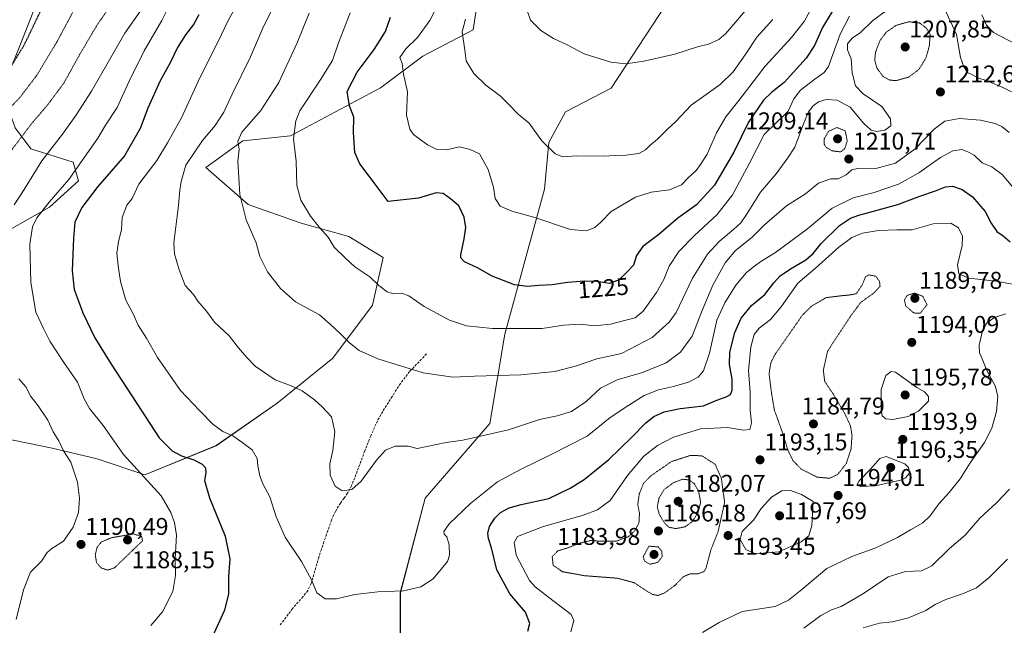
# Model space of a CAD drawing. Units: metres. Extents: x 579799 to 583234, y 4758971 to 4761325.
# Drawn here: x 581502 to 581910, y 4759550 to 4759800 of the extents above; entities that cross this region are included whole.
import ezdxf
from ezdxf.enums import TextEntityAlignment as Align

# ---------------------------------------------------------------- set-up
doc = ezdxf.new("R2010")
doc.units = ezdxf.units.M
doc.header["$MEASUREMENT"] = 0
doc.linetypes.add('TRAZOS2', pattern=[0.375, 0.25, -0.125])
doc.linetypes.add('TRAZOSX2', pattern=[1.5, 1, -0.5])
for name, color, linetype, lineweight in [('Carátula', 7, 'Continuous', 5), ('Curva de nivel maestra', 36, 'Continuous', 30), ('Curva de nivel maestra depresión', 36, 'TRAZOS2', 30), ('Curva de nivel normal', 36, 'Continuous', 0), ('Curva de nivel normal depresión', 36, 'TRAZOS2', 0), ('Pastizal CxS', 92, 'Continuous', 0), ('Punto de cota en terreno', 7, 'Continuous', 0), ('Rótulo de curva de nivel directora', 19, 'Continuous', 0), ('Rótulo de punto de cota en terreno', 19, 'Continuous', 0), ('Senda', 19, 'TRAZOSX2', 0)]:
    doc.layers.add(name, color=color, linetype=linetype, lineweight=lineweight)
doc.styles.add('Arial', font='txt', dxfattribs={"height": 0.2})

# ---------------------------------------------------------------- blocks, each defined once
blk = doc.blocks.new('*U151')
at = {"layer": 'Pastizal CxS', "color": 92, "linetype": 'Continuous', "lineweight": 0}
for points in [[(581769.8373, 4759806.4669, 1243.7711), (581747.3041, 4759771.9257, 1237.9035), (581728.3521, 4759762.2029, 1236.991), (581721.4887, 4759749.4253, 1235.0781), (581719.7075, 4759730.1247, 1232.017), (581703.1959, 4759670.1945, 1218.4984), (581697.0179, 4759633.1321, 1210.0484), (581670.2499, 4759602.2479, 1206.4823), (581659.9547, 4759563.1271, 1204.4389), (581659.9541, 4759521.9473, 1190.708), (581662.0125, 4759486.9448, 1186.0942), (581680.5433, 4759449.8821, 1196.7433), (581697.0145, 4759418.9969, 1189.7771), (581725.8405, 4759402.5243, 1181.1968), (581742.3135, 4759435.4683, 1178.7741), (581767.0223, 4759460.1755, 1177.5887), (581790.4385, 4759459.2383, 1176.6234), (581818.4979, 4759458.1153, 1173.075), (581878.2093, 4759443.7013, 1178.8363), (581925.5669, 4759443.7006, 1181.5083)], [(581508.0901, 4759803.8386, 1175.7088), (581501.5111, 4759787.392, 1176.1415)], [(581500.4145, 4759755.5944, 1185.0178), (581506.9933, 4759746.8235, 1189.2974), (581524.5361, 4759741.3401, 1195.5556), (581526.7293, 4759733.6653, 1198.3723), (581514.6679, 4759722.7007, 1197.6397), (581497.1239, 4759712.8331, 1192.5005)], [(581494.9295, 4759627.3105, 1184.8998), (581515.7623, 4759622.9241, 1188.9968), (581534.4023, 4759618.538, 1192.462), (581554.1391, 4759611.9587, 1194.9376), (581554.1391, 4759611.9587, 1194.9376), (581583.7433, 4759624.0187, 1202.6259), (581608.9625, 4759641.5621, 1207.7686), (581631.9887, 4759660.2013, 1213.2769), (581648.4359, 4759682.1298, 1218.1062), (581652.8223, 4759701.8653, 1221.4118), (581638.5685, 4759710.6376, 1221.0927), (581618.8315, 4759716.1207, 1219.0358), (581596.9023, 4759723.7961, 1215.9507), (581579.3599, 4759739.1461, 1212.7299), (581594.7101, 4759750.1107, 1216.0512), (581614.4471, 4759752.3033, 1220.2833), (581651.7273, 4759772.0381, 1228.4952), (581669.2711, 4759785.1957, 1231.9265), (581690.1035, 4759796.1601, 1236.3999), (581695.3601, 4759830.5035, 1235.0435)]]:
    blk.add_polyline3d(points, dxfattribs=at)
blk = doc.blocks.new('*U168')
at = {"layer": 'Curva de nivel normal', "color": 36, "linetype": 'Continuous', "lineweight": 0}
for points in [[(581500.86, 4759552.09, 1190), (581503.88, 4759564.37, 1190), (581506.76, 4759571.68, 1190), (581511.36, 4759576.18, 1190), (581513.76, 4759579.77, 1190), (581515.7, 4759581.41, 1190), (581520.52, 4759584.44, 1190), (581524.53, 4759590.23, 1190), (581526.75, 4759596.31, 1190), (581527.15, 4759602.31, 1190), (581526.34, 4759608.98, 1190), (581523.46, 4759617.21, 1190), (581520.53, 4759621.92, 1190), (581518.5, 4759626.06, 1190), (581516.18, 4759629.72, 1190), (581513.93, 4759634.62, 1190), (581509.94, 4759640.45, 1190), (581506.9, 4759644.35, 1190), (581504.88, 4759648.33, 1190), (581501.92, 4759651.71, 1190)], [(581500, 4759723.64, 1190), (581504.24, 4759729.98, 1190), (581511.49, 4759741.84, 1190), (581520.04, 4759752.91, 1190), (581525.56, 4759760.69, 1190), (581532.06, 4759770.66, 1190), (581545.9, 4759794.71, 1190), (581556.95, 4759810.63, 1190)]]:
    blk.add_polyline3d(points, dxfattribs=at)
blk = doc.blocks.new('*U179')
at = {"layer": 'Curva de nivel normal', "color": 36, "linetype": 'Continuous', "lineweight": 0}
for points in [[(581730.61, 4759546.98, 1195), (581731.75, 4759551.64, 1195), (581730.75, 4759554.2, 1195), (581721.28, 4759561.31, 1195), (581715.78, 4759565.57, 1195), (581713.5, 4759568.28, 1195), (581707.94, 4759578.69, 1195), (581707.14, 4759583.96, 1195), (581708.48, 4759586.4, 1195), (581718.86, 4759590.48, 1195), (581735.67, 4759595.21, 1195), (581741.61, 4759597.48, 1195), (581746.81, 4759601.31, 1195), (581754.06, 4759611.64, 1195), (581760.83, 4759619.64, 1195), (581766.45, 4759624.15, 1195), (581773.04, 4759627.57, 1195), (581784.22, 4759631, 1195), (581795.44, 4759631.55, 1195), (581802.02, 4759630.46, 1195), (581804.62, 4759630.69, 1195), (581805.3, 4759633.45, 1195), (581804.84, 4759638.76, 1195), (581804.83, 4759646.31, 1195), (581804.15, 4759654.98, 1195), (581805.05, 4759664.98, 1195), (581806.41, 4759669.98, 1195), (581808.56, 4759672.64, 1195), (581813.17, 4759676.26, 1195), (581817.64, 4759681.52, 1195), (581824.53, 4759691.25, 1195), (581831.86, 4759697.47, 1195), (581841.54, 4759706.23, 1195), (581846.91, 4759710.21, 1195), (581851.36, 4759711.91, 1195), (581858, 4759713.06, 1195), (581865.52, 4759713.3, 1195), (581871.88, 4759713.34, 1195), (581880.56, 4759715.76, 1195), (581887.9, 4759716.14, 1195), (581891.05, 4759714.19, 1195), (581892.7, 4759710.76, 1195), (581892.59, 4759706.86, 1195), (581890.68, 4759698.88, 1195), (581891.18, 4759695.16, 1195), (581895.36, 4759693.27, 1195), (581906.59, 4759692.04, 1195), (581918.8, 4759689.92, 1195)], [(581563.77, 4759805.19, 1195), (581561.19, 4759799.98, 1195), (581553.95, 4759787.4, 1195), (581547.63, 4759774.88, 1195), (581542.7, 4759763.93, 1195), (581537.89, 4759756.61, 1195), (581534.63, 4759751.32, 1195), (581522.73, 4759734.18, 1195), (581514.61, 4759724.74, 1195), (581509.5, 4759718.28, 1195), (581507.58, 4759714.57, 1195), (581506.56, 4759707.38, 1195), (581506.94, 4759691.54, 1195), (581509.08, 4759679.24, 1195), (581512.21, 4759672.47, 1195), (581514.88, 4759667.23, 1195), (581520.56, 4759658.49, 1195), (581526.24, 4759650.36, 1195), (581529, 4759643.45, 1195), (581531.3, 4759639.41, 1195), (581536.87, 4759632.32, 1195), (581545.3, 4759620.42, 1195), (581560.98, 4759603.19, 1195), (581564.91, 4759596.36, 1195), (581566.46, 4759592.19, 1195), (581567.24, 4759586.98, 1195), (581566.66, 4759577.31, 1195), (581566.88, 4759570.31, 1195), (581565.81, 4759563.64, 1195), (581561.5, 4759555.22, 1195), (581556.58, 4759549.6, 1195)]]:
    blk.add_polyline3d(points, dxfattribs=at)
blk = doc.blocks.new('5PATER')
at = {"layer": 'Carátula', "linetype": 'Continuous', "lineweight": 5}
h = blk.add_hatch(color=250, dxfattribs=at)
edge = h.paths.add_edge_path()
edge.add_ellipse((0, 0.01), major_axis=(-1.33, -1.34), ratio=0.999422, start_angle=0, end_angle=360)

msp = doc.modelspace()

# ---------------------------------------------------------------- linework, layer by layer
at = {"layer": 'Curva de nivel maestra', "color": 36, "linetype": 'Continuous', "lineweight": 30}
for points in [[(581841.08, 4759807.56, 1225), (581834.8, 4759797.03, 1225), (581831.5, 4759789.6, 1225), (581827.94, 4759784.38, 1225), (581818.94, 4759774.31, 1225), (581813.82, 4759770.31, 1225), (581810.35, 4759766.98, 1225), (581804.07, 4759757.95, 1225), (581798.1, 4759745.54, 1225), (581790.01, 4759731.76, 1225), (581782.65, 4759723.63, 1225), (581774.86, 4759718.15, 1225), (581766.98, 4759711.44, 1225), (581760.43, 4759706.51, 1225), (581757.72, 4759702.7, 1225), (581756.56, 4759698.74, 1225), (581753.92, 4759695.98, 1225), (581750.54, 4759692.68, 1225), (581746.61, 4759691.08, 1225), (581741.22, 4759691.89, 1225), (581736.15, 4759692.15, 1225), (581729.18, 4759691.59, 1225), (581722.89, 4759690.58, 1225), (581717.2, 4759690.32, 1225), (581712.41, 4759689.86, 1225), (581707.16, 4759690.62, 1225), (581698.03, 4759694.18, 1225), (581691.92, 4759697.59, 1225), (581686.5, 4759700.14, 1225), (581685.03, 4759701.71, 1225), (581685.02, 4759703.04, 1225), (581686.43, 4759709.58, 1225), (581687.03, 4759714.31, 1225), (581686.39, 4759718.58, 1225), (581684.17, 4759723.32, 1225), (581680.67, 4759726.12, 1225), (581677.63, 4759728.41, 1225), (581674.83, 4759728.62, 1225), (581667.5, 4759726.41, 1225), (581654.86, 4759725.04, 1225), (581647.08, 4759735.53, 1225), (581643.18, 4759740.63, 1225), (581641.14, 4759745.34, 1225), (581640.56, 4759753.64, 1225), (581640.63, 4759759.98, 1225), (581638.93, 4759764.67, 1225), (581637.97, 4759770.65, 1225), (581642.08, 4759778.64, 1225), (581649.1, 4759787.91, 1225), (581653.83, 4759795.48, 1225), (581655.87, 4759801.33, 1225)], [(581576.55, 4759802.31, 1200), (581574.32, 4759798.31, 1200), (581571.01, 4759794.1, 1200), (581567.7, 4759788.82, 1200), (581564.66, 4759782.49, 1200), (581560.52, 4759774.99, 1200), (581555.44, 4759763.64, 1200), (581552.29, 4759755.31, 1200), (581545.69, 4759743.98, 1200), (581534.72, 4759731.31, 1200), (581528.04, 4759722.61, 1200), (581525.17, 4759716.5, 1200), (581524.66, 4759709.94, 1200), (581524.08, 4759696.31, 1200), (581524.89, 4759688.62, 1200), (581526.55, 4759684.23, 1200), (581528.42, 4759678.96, 1200), (581533.47, 4759668.64, 1200), (581540.23, 4759657.72, 1200), (581550.86, 4759641.52, 1200), (581560.1, 4759627.33, 1200), (581565.53, 4759621.9, 1200), (581569.37, 4759619.8, 1200)], [(581712.71, 4759547.27, 1200), (581713.63, 4759550.45, 1200), (581711.82, 4759555.08, 1200), (581705.25, 4759562.7, 1200), (581699.85, 4759572.63, 1200), (581697.64, 4759581.76, 1200), (581696.45, 4759585.57, 1200), (581696.19, 4759587.68, 1200), (581696.94, 4759590.51, 1200), (581699.02, 4759593.98, 1200), (581701.36, 4759596.35, 1200), (581705.04, 4759598.36, 1200), (581709.96, 4759599.61, 1200), (581721.42, 4759602.17, 1200), (581730.34, 4759606.41, 1200), (581736.01, 4759610.07, 1200), (581746.29, 4759618.31, 1200), (581755.8, 4759627.57, 1200), (581761.63, 4759633.53, 1200), (581764.87, 4759636.08, 1200), (581769.14, 4759638, 1200), (581775.86, 4759639.46, 1200), (581785.53, 4759640.57, 1200), (581790.95, 4759642.9, 1200), (581794.89, 4759644.29, 1200), (581796.72, 4759645.26, 1200), (581797.39, 4759646.93, 1200), (581797.32, 4759651.49, 1200), (581796.22, 4759657.64, 1200), (581796.43, 4759662.7, 1200), (581798.39, 4759670.91, 1200), (581801.14, 4759676.83, 1200), (581805.39, 4759682.04, 1200), (581810.85, 4759686.6, 1200), (581814.6, 4759691.42, 1200), (581817.19, 4759694.26, 1200), (581821.53, 4759697.24, 1200), (581827.86, 4759700.86, 1200), (581830.86, 4759703.49, 1200), (581834.19, 4759707.7, 1200), (581841.86, 4759715.15, 1200), (581846.36, 4759718.2, 1200), (581849.8, 4759719.42, 1200), (581865.97, 4759723.77, 1200), (581875, 4759727.32, 1200), (581881.48, 4759729.49, 1200), (581885.72, 4759731.17, 1200), (581888.64, 4759731.42, 1200), (581892.6, 4759730.05, 1200), (581896.88, 4759727, 1200), (581902.14, 4759720.92, 1200), (581904.59, 4759716.04, 1200), (581906.92, 4759712.71, 1200), (581909.56, 4759710.79, 1200), (581912.47, 4759708.36, 1200)], [(581569.37, 4759619.8, 1200), (581574.44, 4759618.16, 1200), (581577.96, 4759616.4, 1200), (581579.33, 4759614.86, 1200), (581579.39, 4759612.84, 1200), (581578.87, 4759609.66, 1200), (581580.94, 4759602.38, 1200), (581587.48, 4759586.56, 1200), (581589.34, 4759577.12, 1200), (581588.78, 4759569.86, 1200), (581588.78, 4759562.75, 1200), (581587.14, 4759556, 1200), (581582.23, 4759545.02, 1200)]]:
    msp.add_polyline3d(points, dxfattribs=at)
at = {"layer": 'Curva de nivel maestra depresión', "color": 36, "linetype": 'TRAZOS2', "lineweight": 30}
msp.add_polyline3d([(581497.53, 4759778.91, 1175), (581504.38, 4759790.14, 1175), (581510.84, 4759803.58, 1175)], dxfattribs=at)
at = {"layer": 'Curva de nivel normal', "color": 36, "linetype": 'Continuous', "lineweight": 0}
for points in [[(581593.17, 4759807.94, 1205), (581588.84, 4759800.22, 1205), (581584.38, 4759790.98, 1205), (581576.86, 4759775.98, 1205), (581569.34, 4759759.64, 1205), (581563.61, 4759749.31, 1205), (581559.18, 4759741.98, 1205), (581551.73, 4759732.22, 1205), (581548.86, 4759726.31, 1205), (581546.67, 4759723.53, 1205)], [(581675.69, 4759806.89, 1230), (581672.14, 4759799.98, 1230), (581667.06, 4759792.98, 1230), (581662.28, 4759788.31, 1230), (581659.73, 4759784.68, 1230), (581660.65, 4759782.12, 1230), (581661.32, 4759777.81, 1230), (581662.88, 4759770.52, 1230), (581662.55, 4759760.73, 1230), (581663.9, 4759755.03, 1230), (581665.35, 4759752.78, 1230), (581671.26, 4759748.58, 1230), (581675.02, 4759746.52, 1230), (581679.04, 4759746.48, 1230), (581684.48, 4759747.65, 1230), (581688.83, 4759746.59, 1230), (581692.79, 4759744.82, 1230), (581696.29, 4759738.27, 1230), (581698.47, 4759730.94, 1230), (581699.19, 4759726.28, 1230), (581701.31, 4759723.1, 1230), (581706.16, 4759721.04, 1230), (581715.66, 4759718.42, 1230), (581730.36, 4759713.45, 1230), (581736.86, 4759712.92, 1230), (581740.53, 4759714.34, 1230), (581742.97, 4759716.56, 1230), (581747.29, 4759720.9, 1230), (581757.3, 4759726.84, 1230), (581763.76, 4759728.95, 1230), (581771.44, 4759729.93, 1230), (581776.42, 4759731.98, 1230), (581779.19, 4759734.85, 1230), (581782.38, 4759737.83, 1230), (581784.26, 4759740.41, 1230), (581787.04, 4759744.61, 1230), (581790.82, 4759753.47, 1230), (581794.75, 4759760.05, 1230), (581800.17, 4759766.87, 1230), (581810.96, 4759781.08, 1230), (581821.94, 4759792.97, 1230), (581827.11, 4759799.58, 1230), (581831.44, 4759807.49, 1230)], [(581912.04, 4759753.59, 1210), (581909.04, 4759756.1, 1210), (581906.25, 4759757.4, 1210), (581900.19, 4759758.68, 1210), (581891.54, 4759759.45, 1210), (581885.46, 4759758.3, 1210), (581881.03, 4759754.97, 1210), (581873.1, 4759746.9, 1210), (581864.99, 4759740.93, 1210), (581856.89, 4759738.68, 1210), (581849.86, 4759738.88, 1210), (581846.86, 4759738.15, 1210), (581844.53, 4759736.16, 1210), (581841.19, 4759734.46, 1210), (581838.19, 4759734.51, 1210), (581833.14, 4759732.62, 1210), (581827.66, 4759728.24, 1210), (581819.81, 4759723.21, 1210), (581810.74, 4759715.36, 1210), (581805.56, 4759710.23, 1210), (581798.71, 4759704.73, 1210), (581794.39, 4759699.64, 1210), (581789.37, 4759690.39, 1210), (581785, 4759679.98, 1210), (581780.82, 4759669.31, 1210), (581775.95, 4759662.65, 1210), (581769.98, 4759658.29, 1210), (581760.29, 4759654.23, 1210), (581749.8, 4759651.2, 1210), (581742.86, 4759647.87, 1210), (581736.86, 4759642.35, 1210), (581730.86, 4759638.2, 1210), (581724.86, 4759636.38, 1210), (581717.53, 4759634.84, 1210), (581704.71, 4759630.64, 1210), (581685.78, 4759626.24, 1210), (581678.89, 4759625.31, 1210), (581666.86, 4759622.87, 1210), (581663.22, 4759623.88, 1210), (581657.87, 4759623.88, 1210), (581653.85, 4759622.14, 1210), (581650.02, 4759617.97, 1210), (581643.76, 4759609.28, 1210), (581639.89, 4759605.9, 1210), (581635.85, 4759605.37, 1210), (581632.9, 4759607.31, 1210), (581630.9, 4759611.8, 1210), (581630.81, 4759616.44, 1210), (581631.96, 4759622.07, 1210), (581632.78, 4759629.83, 1210), (581631.41, 4759636, 1210), (581627.56, 4759640.14, 1210), (581624.46, 4759643.05, 1210), (581619.33, 4759646.65, 1210), (581614.81, 4759648.73, 1210), (581608.11, 4759651.23, 1210), (581599.82, 4759656.96, 1210), (581596.37, 4759660.55, 1210), (581592.97, 4759664.44, 1210), (581589.04, 4759669.49, 1210), (581583.07, 4759675.18, 1210), (581579.64, 4759679.65, 1210), (581576.17, 4759683.85, 1210), (581574.26, 4759686.6, 1210), (581570.85, 4759690.3, 1210), (581568.35, 4759696.8, 1210), (581566.51, 4759703.43, 1210), (581566.15, 4759707.93, 1210), (581568.03, 4759723.48, 1210), (581568.59, 4759729.7, 1210), (581569.18, 4759733.3, 1210), (581571.08, 4759740.06, 1210), (581578.05, 4759750.25, 1210), (581583.22, 4759756.52, 1210), (581586.88, 4759762.1, 1210), (581590.27, 4759769.46, 1210), (581597.9, 4759784.93, 1210), (581602.87, 4759796.55, 1210), (581606.5, 4759803.78, 1210)], [(581861.21, 4759804.11, 1215), (581855.58, 4759799.98, 1215), (581850.52, 4759795.06, 1215), (581847.06, 4759792.63, 1215), (581845.08, 4759790.28, 1215), (581845.11, 4759787.89, 1215), (581846.59, 4759784.04, 1215), (581847.06, 4759778.26, 1215), (581848.42, 4759772.96, 1215), (581851.64, 4759769.64, 1215), (581859.28, 4759764.4, 1215), (581862.94, 4759759.34, 1215), (581863.04, 4759756.4, 1215), (581860.63, 4759754.57, 1215), (581857.2, 4759754.03, 1215), (581854.85, 4759754.56, 1215), (581851.92, 4759757.38, 1215), (581846.17, 4759764.11, 1215), (581840.89, 4759766.98, 1215), (581836.31, 4759767.26, 1215), (581833.06, 4759766.28, 1215), (581830.86, 4759764.6, 1215), (581828.94, 4759762.16, 1215), (581826.83, 4759757.18, 1215), (581823.27, 4759747.61, 1215), (581820.36, 4759743.2, 1215), (581815.54, 4759736.55, 1215), (581809.03, 4759728.98, 1215), (581803.56, 4759720.04, 1215), (581800.99, 4759716.29, 1215), (581797.96, 4759713.41, 1215), (581791.94, 4759708.58, 1215), (581787.2, 4759703.31, 1215), (581780.98, 4759693.27, 1215), (581774.18, 4759679.15, 1215), (581771.3, 4759675.16, 1215), (581764.19, 4759668.76, 1215), (581751.54, 4759662.16, 1215), (581741.27, 4759659.95, 1215), (581732.88, 4759657.12, 1215), (581723.99, 4759654.66, 1215), (581709.81, 4759653.28, 1215), (581690.72, 4759652.81, 1215), (581681.73, 4759652.41, 1215), (581669.38, 4759654.13, 1215), (581650.68, 4759659.98, 1215), (581642.95, 4759663.46, 1215), (581638.88, 4759666.52, 1215), (581635.01, 4759670.46, 1215), (581631.03, 4759674.15, 1215), (581626.43, 4759678.12, 1215), (581616.51, 4759683.5, 1215), (581610.39, 4759689.11, 1215), (581604.98, 4759695.95, 1215), (581601.71, 4759702.31, 1215), (581600.2, 4759707.99, 1215), (581596.08, 4759717.51, 1215), (581593.49, 4759727.98, 1215), (581592.62, 4759741.7, 1215), (581593.18, 4759746.69, 1215), (581592.69, 4759750.1, 1215), (581594.32, 4759753.73, 1215), (581602.22, 4759762.71, 1215), (581609.66, 4759774.33, 1215), (581617.2, 4759790.71, 1215), (581622.23, 4759802.98, 1215)], [(581639.16, 4759803.08, 1220), (581634.39, 4759790.68, 1220), (581631.84, 4759783.48, 1220), (581626.7, 4759775.24, 1220), (581618.28, 4759762.64, 1220), (581616.67, 4759758.44, 1220), (581615.74, 4759751.02, 1220), (581616.76, 4759741.82, 1220), (581617.16, 4759731.71, 1220), (581618.78, 4759725.65, 1220), (581622.7, 4759718.98, 1220), (581626.42, 4759714.31, 1220), (581630.11, 4759710.31, 1220), (581632.56, 4759706.14, 1220), (581637.2, 4759701.61, 1220), (581641.15, 4759698.02, 1220), (581647.31, 4759693.86, 1220), (581651.08, 4759690.34, 1220), (581654.53, 4759687.62, 1220), (581657.19, 4759686.92, 1220), (581660.53, 4759687.16, 1220), (581663.47, 4759686.05, 1220), (581669.78, 4759681.64, 1220), (581680.36, 4759676.02, 1220), (581687.33, 4759673.64, 1220), (581698.16, 4759672.49, 1220), (581718.71, 4759672.47, 1220), (581727.54, 4759673.87, 1220), (581734.56, 4759674.31, 1220), (581740.27, 4759673.66, 1220), (581747.04, 4759674.26, 1220), (581753.91, 4759676.08, 1220), (581757.22, 4759676.88, 1220), (581760.54, 4759679.7, 1220), (581766.02, 4759687.35, 1220), (581769, 4759692.8, 1220), (581771.22, 4759698.35, 1220), (581775.22, 4759704.31, 1220), (581781.7, 4759710.98, 1220), (581791.12, 4759719.66, 1220), (581797.43, 4759727.81, 1220), (581804.46, 4759740.68, 1220), (581810.59, 4759752.78, 1220), (581820.53, 4759762.49, 1220), (581822.86, 4759767.49, 1220), (581825.7, 4759771.16, 1220), (581831.63, 4759775.7, 1220), (581835.44, 4759778.41, 1220), (581837.2, 4759780.98, 1220), (581842.12, 4759794.31, 1220), (581845.88, 4759801.83, 1220)], [(581712.63, 4759803.71, 1240), (581713.86, 4759800.17, 1240), (581718.15, 4759795.82, 1240), (581723.4, 4759792.52, 1240), (581729, 4759789.95, 1240), (581736.1, 4759786.17, 1240), (581747.16, 4759782.76, 1240), (581753.27, 4759782.02, 1240), (581760.77, 4759783.14, 1240), (581773.62, 4759786.07, 1240), (581783.06, 4759789.09, 1240), (581787.61, 4759790.21, 1240), (581791.84, 4759792.16, 1240), (581794.69, 4759794.56, 1240), (581805.4, 4759806.94, 1240)], [(581913.01, 4759770.47, 1215), (581909.48, 4759772.26, 1215), (581902.94, 4759775.02, 1215), (581899.06, 4759776.25, 1215), (581896.8, 4759777.44, 1215), (581894.73, 4759778.4, 1215), (581893.31, 4759780.76, 1215), (581891.86, 4759784.61, 1215), (581890.22, 4759794.2, 1215), (581885.93, 4759803.46, 1215)], [(581686.89, 4759800.58, 1235), (581685.52, 4759795.3, 1235), (581686.6, 4759787.72, 1235), (581687.22, 4759783.33, 1235), (581690.36, 4759777.98, 1235), (581695.34, 4759773.2, 1235), (581701.46, 4759768.7, 1235), (581704.68, 4759765.29, 1235), (581708.78, 4759761.26, 1235), (581713.23, 4759757.44, 1235), (581718.52, 4759750.24, 1235), (581724.1, 4759744.81, 1235), (581727.19, 4759743.58, 1235), (581732.73, 4759744.01, 1235), (581744.01, 4759743.8, 1235), (581749.06, 4759744.17, 1235), (581753.29, 4759744.23, 1235), (581758.73, 4759744.99, 1235), (581761.52, 4759746.41, 1235), (581763.21, 4759748.31, 1235), (581766.37, 4759750.84, 1235), (581770.4, 4759754.82, 1235), (581773.91, 4759758, 1235), (581780.39, 4759764.97, 1235), (581785.58, 4759768.66, 1235), (581792.35, 4759773.42, 1235), (581797.83, 4759778.75, 1235), (581802.69, 4759785.7, 1235), (581807.53, 4759793.11, 1235), (581814.19, 4759800.34, 1235)], [(581900.79, 4759802.37, 1220), (581902.63, 4759798.08, 1220), (581905.63, 4759795, 1220), (581920.86, 4759787.02, 1220), (581925.57, 4759785.91, 1220), (581934.76, 4759781.84, 1220), (581942.08, 4759778.36, 1220), (581948.81, 4759773.44, 1220)], [(581546.67, 4759723.53, 1205), (581544.73, 4759718.38, 1205), (581544.43, 4759713.33, 1205), (581543.22, 4759708.53, 1205), (581542.51, 4759703.63, 1205), (581543.16, 4759698.47, 1205), (581544.04, 4759691.94, 1205), (581546.35, 4759684.2, 1205), (581549.26, 4759678.52, 1205), (581551.36, 4759673.95, 1205), (581554.85, 4759668.44, 1205), (581559.41, 4759660.48, 1205), (581568.96, 4759646.9, 1205), (581576.8, 4759638.63, 1205), (581582.3, 4759632.93, 1205), (581586.45, 4759629.94, 1205), (581590.63, 4759628.08, 1205), (581594.35, 4759625.46, 1205), (581598.54, 4759622.32, 1205), (581600.65, 4759618.77, 1205), (581600.92, 4759615.71, 1205), (581601.8, 4759611.58, 1205), (581603.22, 4759608, 1205), (581605.92, 4759602.78, 1205), (581608.54, 4759594.61, 1205), (581612.33, 4759586.18, 1205), (581619.01, 4759576.02, 1205), (581623.16, 4759568.5, 1205), (581625.43, 4759563.1, 1205), (581628.81, 4759560.59, 1205), (581633.5, 4759560.67, 1205), (581641.09, 4759562.4, 1205), (581650.67, 4759563.5, 1205), (581661.28, 4759563.94, 1205), (581668.41, 4759565.62, 1205), (581673.55, 4759568.92, 1205), (581679.52, 4759576.14, 1205), (581680.31, 4759578.69, 1205), (581680.19, 4759582.95, 1205), (581679.14, 4759586.26, 1205), (581678.15, 4759587.44, 1205), (581677.98, 4759588.5, 1205), (581680.21, 4759591.61, 1205), (581689.16, 4759600.18, 1205), (581700.19, 4759609.12, 1205), (581709.65, 4759614.17, 1205), (581722.37, 4759620.43, 1205), (581737.32, 4759627.92, 1205), (581746.86, 4759635.62, 1205), (581754.53, 4759640.72, 1205), (581760.86, 4759644.72, 1205), (581766.86, 4759647.18, 1205), (581773.03, 4759648.51, 1205), (581779.32, 4759650.31, 1205), (581783.25, 4759652.31, 1205), (581785.43, 4759654.98, 1205), (581788.03, 4759662.31, 1205), (581790.98, 4759675.98, 1205), (581794.33, 4759683.09, 1205), (581798.82, 4759690.43, 1205), (581803.26, 4759695.75, 1205), (581806.63, 4759698.27, 1205), (581809.27, 4759700.3, 1205), (581815.32, 4759703.98, 1205), (581828.58, 4759713.78, 1205), (581838.79, 4759722.32, 1205), (581847.41, 4759726.54, 1205), (581856.15, 4759728.73, 1205), (581866.18, 4759732.22, 1205), (581874.61, 4759736.96, 1205), (581883.67, 4759743.34, 1205), (581888.69, 4759746.08, 1205), (581892.48, 4759746.58, 1205), (581894.94, 4759745.64, 1205), (581897.53, 4759744.22, 1205), (581900.94, 4759741.11, 1205), (581904.86, 4759739.39, 1205), (581909.14, 4759736.28, 1205), (581913.63, 4759730.98, 1205)], [(581785.02, 4759546.69, 1190), (581791.98, 4759550.82, 1190), (581801.47, 4759555.33, 1190), (581815.13, 4759557.51, 1190), (581820.68, 4759560.12, 1190), (581826.21, 4759564.55, 1190), (581836.58, 4759573.13, 1190), (581846.87, 4759578.16, 1190), (581856.84, 4759581.73, 1190), (581865.78, 4759585.98, 1190), (581871.2, 4759589.24, 1190), (581876.33, 4759592.12, 1190), (581879.36, 4759594.98, 1190), (581882.95, 4759599.98, 1190), (581887.27, 4759604.64, 1190), (581891.78, 4759610.31, 1190), (581895.88, 4759616.98, 1190), (581901.9, 4759625.38, 1190), (581904.88, 4759631.26, 1190), (581906.75, 4759638.18, 1190), (581907.42, 4759644.45, 1190), (581906.22, 4759648.76, 1190), (581902.77, 4759655.16, 1190), (581900.91, 4759659.9, 1190), (581899.81, 4759662.4, 1190), (581899.65, 4759665.63, 1190), (581900.96, 4759671.52, 1190), (581902.98, 4759674.96, 1190), (581905.98, 4759677, 1190), (581910.64, 4759678.56, 1190)], [(581863.86, 4759634.87, 1195), (581870.19, 4759636.12, 1195), (581874.53, 4759638.26, 1195), (581878.64, 4759642.4, 1195), (581878.62, 4759644.38, 1195), (581877.05, 4759646.23, 1195), (581873.84, 4759648.09, 1195), (581865.05, 4759654.5, 1195), (581863.22, 4759654.65, 1195), (581860.96, 4759653.02, 1195), (581858.99, 4759647.28, 1195), (581859.1, 4759643.64, 1195), (581859, 4759638.95, 1195), (581859.52, 4759636.4, 1195), (581860.94, 4759635.1, 1195), (581863.86, 4759634.87, 1195)], [(581850.44, 4759607.09, 1195), (581856.69, 4759607.38, 1195), (581867.01, 4759609.73, 1195), (581869.07, 4759610.7, 1195), (581870.72, 4759612.68, 1195), (581870.3, 4759614.97, 1195), (581868.86, 4759616.54, 1195), (581861.08, 4759619.52, 1195), (581858.55, 4759618.76, 1195), (581854.61, 4759614.24, 1195), (581849.88, 4759609.4, 1195), (581848.98, 4759607.64, 1195), (581850.44, 4759607.09, 1195)], [(581807.03, 4759579.28, 1195), (581816.74, 4759580.06, 1195), (581825.96, 4759584.16, 1195), (581829.12, 4759586.74, 1195), (581830.28, 4759591, 1195), (581830.86, 4759600.89, 1195), (581826, 4759603.86, 1195), (581821.16, 4759605.6, 1195), (581817.9, 4759605.35, 1195), (581813.6, 4759602.66, 1195), (581809.32, 4759598, 1195), (581806.14, 4759593.16, 1195), (581801.55, 4759588.48, 1195), (581800.71, 4759585.16, 1195), (581802.97, 4759581.09, 1195), (581807.03, 4759579.28, 1195)], [(581826.98, 4759548.48, 1185), (581834.12, 4759553.74, 1185), (581838.5, 4759556.05, 1185), (581842.48, 4759557.5, 1185), (581851.72, 4759562.81, 1185), (581861.96, 4759569.78, 1185), (581869.1, 4759572.01, 1185), (581875.71, 4759572.25, 1185), (581879.97, 4759574.3, 1185), (581887.29, 4759581.4, 1185), (581893.8, 4759586.98, 1185), (581899.87, 4759593.98, 1185), (581906.77, 4759600.31, 1185), (581912.15, 4759605.98, 1185)], [(581851.53, 4759548.65, 1180), (581858.3, 4759550.51, 1180), (581863.8, 4759551.16, 1180), (581870.32, 4759552.7, 1180), (581877.56, 4759555.78, 1180), (581881.36, 4759558.26, 1180), (581885.81, 4759560.36, 1180), (581892.78, 4759562.64, 1180), (581898.58, 4759565.17, 1180), (581903.72, 4759569.4, 1180), (581911.31, 4759577.09, 1180)]]:
    msp.add_polyline3d(points, dxfattribs=at)
at = {"layer": 'Curva de nivel normal depresión', "color": 36, "linetype": 'TRAZOS2', "lineweight": 0}
for points in [[(581496.13, 4759742.54, 1185), (581507.1, 4759757.1, 1185), (581513.53, 4759764.58, 1185), (581520.59, 4759774.01, 1185), (581527.16, 4759785.85, 1185), (581534.1, 4759797.62, 1185), (581545.67, 4759814.54, 1185)], [(581495.45, 4759760.74, 1180), (581502.53, 4759768.26, 1180), (581509.47, 4759777.36, 1180), (581517.79, 4759791.19, 1180), (581524.24, 4759803.23, 1180)], [(581865.52, 4759775.16, 1210), (581870.49, 4759776.56, 1210), (581874.66, 4759779.7, 1210), (581877.6, 4759784.49, 1210), (581879.01, 4759789.5, 1210), (581879.33, 4759794.31, 1210), (581877.86, 4759796.73, 1210), (581874.95, 4759798.97, 1210), (581870.53, 4759799.46, 1210), (581865.19, 4759797.94, 1210), (581861.15, 4759795.12, 1210), (581858.61, 4759791.77, 1210), (581856.74, 4759786.87, 1210), (581856.36, 4759783.54, 1210), (581857.32, 4759780.2, 1210), (581859.88, 4759776.77, 1210), (581862.7, 4759775.24, 1210), (581865.52, 4759775.16, 1210)], [(581842.28, 4759745.58, 1210), (581843.93, 4759746.81, 1210), (581845.01, 4759750.14, 1210), (581844.15, 4759754.31, 1210), (581840.69, 4759755.69, 1210), (581837.24, 4759754.07, 1210), (581835.47, 4759750.94, 1210), (581835.39, 4759748.84, 1210), (581836.32, 4759747.44, 1210), (581838.74, 4759746.02, 1210), (581842.28, 4759745.58, 1210)], [(581837.75, 4759610.52, 1190), (581841.1, 4759612.14, 1190), (581844.56, 4759616.57, 1190), (581846.53, 4759622.38, 1190), (581847, 4759628.14, 1190), (581846.35, 4759632.18, 1190), (581843.99, 4759637.28, 1190), (581839.2, 4759645.41, 1190), (581835.69, 4759650.49, 1190), (581835.1, 4759655.22, 1190), (581836.84, 4759663.06, 1190), (581846.31, 4759677.54, 1190), (581850.56, 4759683.27, 1190), (581856.25, 4759687.36, 1190), (581858.58, 4759690.03, 1190), (581858.37, 4759691.96, 1190), (581856.91, 4759694.1, 1190), (581853.9, 4759694.74, 1190), (581852.53, 4759693.86, 1190), (581851.28, 4759690.71, 1190), (581848.68, 4759686.85, 1190), (581845.34, 4759686.3, 1190), (581842.23, 4759686.02, 1190), (581836.25, 4759685.28, 1190), (581830.17, 4759681.71, 1190), (581826.42, 4759677.99, 1190), (581815.15, 4759661.85, 1190), (581813.36, 4759658.28, 1190), (581812.62, 4759653.76, 1190), (581813.54, 4759646.52, 1190), (581814.82, 4759638.8, 1190), (581818.31, 4759629.1, 1190), (581820.41, 4759622.19, 1190), (581822.48, 4759617.93, 1190), (581825.9, 4759614.35, 1190), (581832.46, 4759611.02, 1190), (581837.75, 4759610.52, 1190)], [(581875.2, 4759678.82, 1190), (581878.05, 4759682.31, 1190), (581876.24, 4759685.86, 1190), (581872.89, 4759687.17, 1190), (581869.8, 4759686.2, 1190), (581868.65, 4759684.26, 1190), (581869.28, 4759681.79, 1190), (581872.53, 4759678.95, 1190), (581875.2, 4759678.82, 1190)], [(581766.51, 4759562, 1190), (581769.34, 4759563.04, 1190), (581773.81, 4759566.35, 1190), (581777.12, 4759569.79, 1190), (581779.91, 4759570.97, 1190), (581783.29, 4759570.98, 1190), (581785.56, 4759571.86, 1190), (581786.5, 4759573.24, 1190), (581788.54, 4759580.9, 1190), (581791.48, 4759588.2, 1190), (581794.22, 4759600.56, 1190), (581792.86, 4759610.62, 1190), (581790.28, 4759616.31, 1190), (581784.87, 4759619.81, 1190), (581780.19, 4759620, 1190), (581772.36, 4759617.5, 1190), (581763.53, 4759611.46, 1190), (581760.66, 4759608.37, 1190), (581758.89, 4759604.12, 1190), (581758.26, 4759599.66, 1190), (581758.96, 4759596.16, 1190), (581758.84, 4759592.41, 1190), (581757.3, 4759589.03, 1190), (581754.35, 4759586.34, 1190), (581749.28, 4759584.46, 1190), (581745.49, 4759584.54, 1190), (581742.56, 4759584.48, 1190), (581738.85, 4759584.79, 1190), (581734.53, 4759583.77, 1190), (581729.19, 4759581.71, 1190), (581725.11, 4759580.45, 1190), (581722.82, 4759578.03, 1190), (581723.25, 4759574.45, 1190), (581727.11, 4759571.85, 1190), (581736.26, 4759570.2, 1190), (581749.86, 4759569.15, 1190), (581756.71, 4759567.34, 1190), (581760.89, 4759564.55, 1190), (581764.35, 4759562.47, 1190), (581766.51, 4759562, 1190)], [(581774.11, 4759589.68, 1185), (581777.92, 4759590.49, 1185), (581780.88, 4759592.64, 1185), (581783.24, 4759596.31, 1185), (581784.31, 4759600.64, 1185), (581783.49, 4759604.91, 1185), (581781.66, 4759608.31, 1185), (581779.52, 4759609.84, 1185), (581776.75, 4759610.12, 1185), (581772.86, 4759608.59, 1185), (581769.18, 4759605.83, 1185), (581767.04, 4759602.25, 1185), (581766.35, 4759598.62, 1185), (581767.12, 4759595.69, 1185), (581769.43, 4759591.88, 1185), (581771.16, 4759590.27, 1185), (581774.11, 4759589.68, 1185)], [(581538.69, 4759572.51, 1190), (581541.53, 4759573.4, 1190), (581553.16, 4759584.61, 1190), (581552.91, 4759586.38, 1190), (581549.46, 4759587.49, 1190), (581540.38, 4759585.94, 1190), (581536.22, 4759584.22, 1190), (581534.43, 4759582.06, 1190), (581533.63, 4759578.84, 1190), (581534.17, 4759575.62, 1190), (581536.02, 4759573.45, 1190), (581538.69, 4759572.51, 1190)], [(581763.29, 4759574.92, 1185), (581766.53, 4759575.71, 1185), (581768.36, 4759578.07, 1185), (581768.22, 4759580.29, 1185), (581766.77, 4759582.12, 1185), (581762.86, 4759582.43, 1185), (581760.57, 4759578.05, 1185), (581761.09, 4759576.21, 1185), (581763.29, 4759574.92, 1185)]]:
    msp.add_polyline3d(points, dxfattribs=at)
at = {"layer": 'Pastizal CxS', "color": 92, "linetype": 'Continuous', "lineweight": 0}
for points in [[(581695.36, 4759830.5, 1235.04), (581690.1, 4759796.16, 1236.4), (581669.27, 4759785.2, 1231.93), (581651.73, 4759772.04, 1228.5), (581614.45, 4759752.3, 1220.28), (581594.71, 4759750.11, 1216.05), (581579.36, 4759739.15, 1212.73), (581596.9, 4759723.8, 1215.95), (581618.83, 4759716.12, 1219.04), (581638.57, 4759710.64, 1221.09), (581652.82, 4759701.87, 1221.41), (581648.44, 4759682.13, 1218.11), (581631.99, 4759660.2, 1213.28), (581608.96, 4759641.56, 1207.77), (581583.74, 4759624.02, 1202.63), (581554.14, 4759611.96, 1194.94), (581554.14, 4759611.96, 1194.94), (581534.4, 4759618.54, 1192.46), (581515.76, 4759622.92, 1189), (581494.93, 4759627.31, 1184.9)], [(581554.14, 4759611.96, 1194.94), (581583.74, 4759624.02, 1202.63), (581608.96, 4759641.56, 1207.77), (581631.99, 4759660.2, 1213.28), (581648.44, 4759682.13, 1218.11), (581652.82, 4759701.87, 1221.41), (581638.57, 4759710.64, 1221.09), (581618.83, 4759716.12, 1219.04), (581596.9, 4759723.8, 1215.95), (581579.36, 4759739.15, 1212.73), (581594.71, 4759750.11, 1216.05), (581614.45, 4759752.3, 1220.28), (581651.73, 4759772.04, 1228.5), (581669.27, 4759785.2, 1231.93), (581690.1, 4759796.16, 1236.4), (581695.36, 4759830.5, 1235.04)], [(581554.14, 4759611.96, 1194.94), (581583.74, 4759624.02, 1202.63), (581608.96, 4759641.56, 1207.77), (581631.99, 4759660.2, 1213.28), (581648.44, 4759682.13, 1218.11), (581652.82, 4759701.87, 1221.41), (581638.57, 4759710.64, 1221.09), (581618.83, 4759716.12, 1219.04), (581596.9, 4759723.8, 1215.95), (581579.36, 4759739.15, 1212.73), (581594.71, 4759750.11, 1216.05), (581614.45, 4759752.3, 1220.28), (581651.73, 4759772.04, 1228.5), (581669.27, 4759785.2, 1231.93), (581690.1, 4759796.16, 1236.4), (581695.36, 4759830.5, 1235.04)], [(581508.09, 4759803.84, 1175.71), (581501.51, 4759787.39, 1176.14), (581494.93, 4759770.95, 1178.52), (581500.41, 4759755.59, 1185.02), (581506.99, 4759746.82, 1189.3), (581524.54, 4759741.34, 1195.56), (581526.73, 4759733.67, 1198.37), (581514.67, 4759722.7, 1197.64), (581497.12, 4759712.83, 1192.5), (581483.97, 4759711.74, 1187.76), (581465.2, 4759681.51, 1180.47), (581464.23, 4759679.94, 1179.92), (581466.42, 4759660.2, 1178.91), (581480.68, 4759643.76, 1183.26), (581494.93, 4759627.31, 1184.9), (581515.76, 4759622.92, 1189), (581534.4, 4759618.54, 1192.46), (581554.14, 4759611.96, 1194.94)], [(581508.09, 4759803.84, 1175.71), (581501.51, 4759787.39, 1176.14), (581494.93, 4759770.95, 1178.52), (581500.41, 4759755.59, 1185.02), (581506.99, 4759746.82, 1189.3), (581524.54, 4759741.34, 1195.56), (581526.73, 4759733.67, 1198.37), (581514.67, 4759722.7, 1197.64), (581497.12, 4759712.83, 1192.5), (581483.97, 4759711.74, 1187.76), (581465.2, 4759681.51, 1180.47), (581464.23, 4759679.94, 1179.92), (581466.42, 4759660.2, 1178.91), (581480.68, 4759643.76, 1183.26), (581494.93, 4759627.31, 1184.9), (581515.76, 4759622.92, 1189), (581534.4, 4759618.54, 1192.46), (581554.14, 4759611.96, 1194.94)], [(581501.51, 4759787.39, 1176.14), (581508.09, 4759803.84, 1175.71)], [(581925.57, 4759443.7, 1181.51), (581878.21, 4759443.7, 1178.84), (581818.5, 4759458.12, 1173.08), (581790.44, 4759459.24, 1176.62), (581767.02, 4759460.18, 1177.59), (581742.31, 4759435.47, 1178.77), (581725.84, 4759402.52, 1181.2), (581697.01, 4759419, 1189.78), (581680.54, 4759449.88, 1196.74), (581662.01, 4759486.94, 1186.09), (581659.95, 4759521.95, 1190.71), (581659.95, 4759563.13, 1204.44), (581670.25, 4759602.25, 1206.48), (581697.02, 4759633.13, 1210.05), (581703.2, 4759670.19, 1218.5), (581719.71, 4759730.12, 1232.02), (581721.49, 4759749.43, 1235.08), (581728.35, 4759762.2, 1236.99), (581747.3, 4759771.93, 1237.9), (581769.84, 4759806.47, 1243.77)], [(581769.84, 4759806.47, 1243.77), (581747.3, 4759771.93, 1237.9), (581728.35, 4759762.2, 1236.99), (581721.49, 4759749.43, 1235.08), (581719.71, 4759730.12, 1232.02), (581703.2, 4759670.19, 1218.5), (581697.02, 4759633.13, 1210.05), (581670.25, 4759602.25, 1206.48), (581659.95, 4759563.13, 1204.44), (581659.95, 4759521.95, 1190.71), (581662.01, 4759486.94, 1186.09), (581680.54, 4759449.88, 1196.74), (581697.01, 4759419, 1189.78), (581725.84, 4759402.52, 1181.2), (581742.31, 4759435.47, 1178.77), (581767.02, 4759460.18, 1177.59), (581790.44, 4759459.24, 1176.62), (581818.5, 4759458.12, 1173.08), (581878.21, 4759443.7, 1178.84), (581925.57, 4759443.7, 1181.51)], [(581769.84, 4759806.47, 1243.77), (581747.3, 4759771.93, 1237.9), (581728.35, 4759762.2, 1236.99), (581721.49, 4759749.43, 1235.08), (581719.71, 4759730.12, 1232.02), (581703.2, 4759670.19, 1218.5), (581697.02, 4759633.13, 1210.05), (581670.25, 4759602.25, 1206.48), (581659.95, 4759563.13, 1204.44), (581659.95, 4759521.95, 1190.71), (581662.01, 4759486.94, 1186.09), (581680.54, 4759449.88, 1196.74), (581697.01, 4759419, 1189.78), (581725.84, 4759402.52, 1181.2), (581742.31, 4759435.47, 1178.77), (581767.02, 4759460.18, 1177.59), (581790.44, 4759459.24, 1176.62), (581818.5, 4759458.12, 1173.08), (581878.21, 4759443.7, 1178.84), (581925.57, 4759443.7, 1181.51)], [(581497.12, 4759712.83, 1192.5), (581514.67, 4759722.7, 1197.64), (581526.73, 4759733.67, 1198.37), (581524.54, 4759741.34, 1195.56), (581506.99, 4759746.82, 1189.3), (581500.41, 4759755.59, 1185.02)]]:
    msp.add_polyline3d(points, dxfattribs=at)
at = {"layer": 'Senda', "color": 19, "linetype": 'TRAZOSX2', "lineweight": 0}
msp.add_lwpolyline([(581670.83, 4759662.02), (581663.79, 4759654.66), (581660, 4759649.75), (581656.62, 4759644.42), (581653.4, 4759639.46), (581650.48, 4759634.31), (581647.72, 4759628.13), (581645.23, 4759621.83), (581643.15, 4759616.26), (581641.07, 4759610.7), (581639.7, 4759607.44), (581638.12, 4759604.3), (581636.65, 4759602.28), (581635.12, 4759600.26), (581633.1, 4759596.84), (581631.47, 4759593.29), (581629.88, 4759588.78), (581628.33, 4759584.26), (581627.26, 4759581.1), (581626.19, 4759577.93), (581622.99, 4759566.99), (581621.65, 4759564.11), (581619.67, 4759561.54), (581615.31, 4759556.62), (581610.1, 4759549.66)], dxfattribs=at)

# ---------------------------------------------------------------- block references
at = {"layer": 'Curva de nivel normal', "color": 36, "linetype": 'Continuous', "lineweight": 0}
for name in ['*U179', '*U168']:
    msp.add_blockref(name, (0, 0), dxfattribs=at)
at = {"layer": 'Pastizal CxS', "color": 92, "linetype": 'Continuous', "lineweight": 0}
msp.add_blockref('*U151', (0, 0), dxfattribs=at)
at = {"layer": 'Punto de cota en terreno', "linetype": 'Continuous', "lineweight": 0}
for p in [(581869, 4759789, 1207.85), (581883.58, 4759770.4, 1212.67), (581841, 4759751, 1209.14), (581845.66, 4759742.62, 1210.71), (581873, 4759685, 1189.78), (581871.72, 4759666.76, 1194.09), (581869, 4759645, 1195.78), (581831, 4759633, 1184.79), (581868.04, 4759626.62, 1193.9), (581808.9, 4759618.14, 1193.15), (581863, 4759615, 1196.35), (581841.21, 4759603.41, 1194.01), (581775, 4759601, 1182.07), (581817, 4759595, 1197.69), (581547, 4759585, 1188.15), (581766.83, 4759588.72, 1186.18), (581795.67, 4759586.84, 1193.45), (581527.74, 4759583.15, 1190.49), (581765, 4759579, 1183.98)]:
    msp.add_blockref('5PATER', p, dxfattribs=at)

# ---------------------------------------------------------------- texts
at = {"layer": 'Rótulo de curva de nivel directora', "color": 19, "linetype": 'Continuous', "lineweight": 0, "style": 'Arial'}
msp.add_text('1225', height=7, rotation=4.5936, dxfattribs=at).set_placement((581743.96, 4759689.24), align=Align.MIDDLE_CENTER)
at = {"layer": 'Rótulo de punto de cota en terreno', "color": 19, "linetype": 'Continuous', "lineweight": 0, "style": 'Arial'}
for s, p in [('1207,85', (581870.76, 4759790.76)), ('1212,67', (581885.34, 4759772.16)), ('1209,14', (581802.79, 4759752.76)), ('1210,71', (581847.42, 4759744.38)), ('1189,78', (581874.76, 4759686.76)), ('1194,09', (581873.48, 4759668.52)), ('1195,78', (581870.76, 4759646.76)), ('1184,79', (581826.09, 4759634.76)), ('1193,9', (581869.8, 4759628.38)), ('1193,15', (581810.66, 4759619.9)), ('1196,35', (581864.76, 4759616.76)), ('1182,07', (581776.76, 4759602.76)), ('1194,01', (581842.97, 4759605.17)), ('1186,18', (581768.59, 4759590.48)), ('1197,69', (581818.76, 4759591.38)), ('1190,49', (581529.5, 4759584.91)), ('1183,98', (581724.88, 4759580.76)), ('1193,45', (581797.43, 4759576.69)), ('1188,15', (581548.76, 4759571.12))]:
    msp.add_text(s, height=7, dxfattribs=at).set_placement(p, align=Align.BOTTOM_LEFT)

doc.saveas('drawing.dxf')
